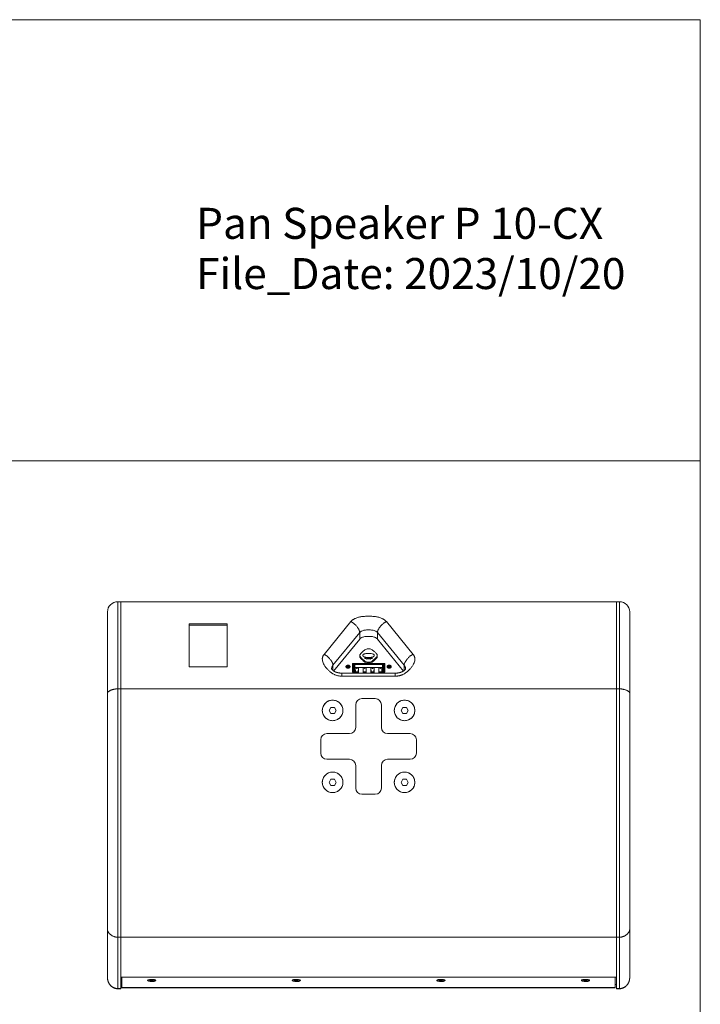
# Model space of a CAD drawing. Units: millimetres. Extents: x -2565 to -55, y -1170 to 346.
# Drawn here: x -717 to -55, y -612 to 346 of the extents above; entities that cross this region are included whole.
import ezdxf

# ---------------------------------------------------------------- set-up
doc = ezdxf.new("R2010")
doc.units = ezdxf.units.MM
doc.layers.get('0').update_dxf_attribs({"lineweight": 25})
for name, color, linetype, lineweight in [('Keine', 7, 'Continuous', 9), ('SICHTBAR', 7, 'Continuous', 5), ('TANGENTIALE KANTEN', 7, 'Continuous', 5)]:
    doc.layers.add(name, color=color, linetype=linetype, lineweight=lineweight)
doc.styles.add('Arial', font='arial.ttf')

# ---------------------------------------------------------------- blocks, each defined once
blk = doc.blocks.new('*U2')
at = {"layer": 'Keine', "color": 7, "linetype": 'Continuous', "lineweight": 9, "transparency": 33554687, "flags": 128}
blk.add_lwpolyline([(-1837.5, 428.35), (672.5, 428.35), (672.5, -1.09), (-1837.5, -1.09)], close=True, dxfattribs=at)
at = {"color": 7, "transparency": 33554687, "insert": (182.11, 245.24), "char_height": 30.2066, "attachment_point": 1, "line_spacing_factor": 0.970891, "style": 'Arial'}
blk.add_mtext('Pan Speaker P 10-CX\\PFile_Date: 2023/10/20', dxfattribs=at)
blk = doc.blocks.new('*U6')
at = {"layer": 'SICHTBAR'}
for p, q in [((105.83, -138.11), (108.83, -138.11)), ((590.83, -138.11), (108.83, -138.11)), ((108.83, -138.11), (108.83, -222.96)), ((590.83, -138.11), (108.83, -138.11)), ((108.83, -222.96), (108.83, -138.11)), ((590.83, -222.96), (590.83, -138.11)), ((590.83, -222.96), (590.83, -138.11)), ((593.83, -138.11), (590.83, -138.11)), ((95.83, -148.11), (95.83, -227.1)), ((603.83, -148.11), (603.83, -227.1)), ((175.33, -201.39), (175.33, -159.67)), ((175.33, -159.67), (212.33, -159.67)), ((212.33, -161.09), (175.33, -161.09)), ((212.33, -159.67), (212.33, -201.39)), ((341.17, -174.52), (315.82, -205.58)), ((383.85, -205.58), (358.49, -174.52)), ((341.33, -190.43), (341.33, -191.49)), ((358.33, -191.49), (358.33, -190.43)), ((334.09, -198.18), (365.57, -198.18)), ((334.09, -206.66), (334.09, -198.18)), ((334.59, -206.24), (334.59, -198.46)), ((334.59, -198.46), (335.59, -198.46)), ((335.09, -198.81), (335.09, -205.88)), ((335.59, -198.81), (335.09, -198.81)), ((335.59, -198.88), (335.09, -198.88)), ((364.07, -198.2), (335.59, -198.2)), ((335.59, -198.2), (335.59, -199.05)), ((364.07, -199.05), (335.59, -199.05)), ((335.59, -199.05), (335.59, -199.4)), ((336.4, -199.4), (335.59, -199.4)), ((335.59, -199.4), (335.59, -202.16)), ((336.4, -199.4), (336.4, -202.16)), ((363.26, -199.4), (336.4, -199.4)), ((336.4, -199.4), (336.4, -202.16)), ((364.07, -199.4), (363.26, -199.4)), ((363.26, -199.4), (363.26, -202.16)), ((363.26, -199.4), (363.26, -202.16)), ((364.07, -198.2), (364.07, -199.05)), ((364.07, -198.46), (365.07, -198.46)), ((364.57, -198.81), (364.07, -198.81)), ((364.57, -198.88), (364.07, -198.88)), ((364.07, -199.05), (364.07, -199.4)), ((364.07, -199.4), (364.07, -202.16)), ((364.57, -205.88), (364.57, -198.81)), ((365.07, -198.46), (365.07, -206.24)), ((365.57, -198.18), (365.57, -206.66)), ((212.33, -201.39), (175.33, -201.39)), ((375.81, -207.66), (323.85, -207.66)), ((334.09, -206.87), (334.09, -206.66)), ((335.59, -206.66), (334.09, -206.66)), ((334.09, -206.87), (335.59, -206.87)), ((335.59, -206.24), (334.59, -206.24)), ((334.59, -206.31), (334.59, -206.24)), ((335.59, -206.31), (334.59, -206.31)), ((335.09, -205.88), (335.59, -205.88)), ((335.59, -202.16), (335.59, -207.66)), ((336.4, -202.16), (335.59, -202.16)), ((336.4, -202.16), (336.4, -207.66)), ((336.4, -202.16), (336.4, -207.66)), ((363.26, -202.16), (336.4, -202.16)), ((336.9, -202.58), (338.4, -202.58)), ((336.9, -207.04), (336.9, -202.58)), ((337.1, -206.4), (336.9, -202.58)), ((339.9, -207.04), (336.9, -207.04)), ((339.7, -206.4), (337.1, -206.4)), ((337.1, -206.4), (337.1, -207.04)), ((337.15, -206.4), (337.15, -206.52)), ((337.15, -206.52), (337.15, -207.04)), ((339.65, -206.52), (337.15, -206.52)), ((338.4, -202.58), (339.9, -202.58)), ((339.65, -206.4), (339.65, -206.52)), ((339.65, -206.52), (339.65, -207.04)), ((339.9, -202.58), (339.7, -206.4)), ((339.7, -207.04), (339.7, -206.4)), ((339.9, -202.58), (339.9, -207.04)), ((344.72, -206.4), (344.52, -202.58)), ((344.52, -202.58), (346.02, -202.58)), ((344.52, -207.04), (344.52, -202.58)), ((347.52, -207.04), (344.52, -207.04)), ((344.72, -206.4), (344.72, -207.04)), ((347.32, -206.4), (344.72, -206.4)), ((344.77, -206.4), (344.77, -206.52)), ((344.77, -206.52), (344.77, -207.04)), ((347.27, -206.52), (344.77, -206.52)), ((346.02, -202.58), (347.52, -202.58)), ((347.27, -206.4), (347.27, -206.52)), ((347.27, -206.52), (347.27, -207.04)), ((347.52, -202.58), (347.32, -206.4)), ((347.32, -207.04), (347.32, -206.4)), ((347.52, -202.58), (347.52, -207.04)), ((352.14, -207.04), (352.14, -202.58)), ((352.34, -206.4), (352.14, -202.58)), ((352.14, -202.58), (353.64, -202.58)), ((355.14, -207.04), (352.14, -207.04)), ((352.34, -206.4), (352.34, -207.04)), ((354.94, -206.4), (352.34, -206.4)), ((352.39, -206.4), (352.39, -206.52)), ((352.39, -206.52), (352.39, -207.04)), ((354.89, -206.52), (352.39, -206.52)), ((353.64, -202.58), (355.14, -202.58)), ((354.89, -206.4), (354.89, -206.52)), ((354.89, -206.52), (354.89, -207.04)), ((355.14, -202.58), (354.94, -206.4)), ((354.94, -207.04), (354.94, -206.4)), ((355.14, -202.58), (355.14, -207.04)), ((359.76, -207.04), (359.76, -202.58)), ((359.76, -202.58), (361.26, -202.58)), ((359.96, -206.4), (359.76, -202.58)), ((362.76, -207.04), (359.76, -207.04)), ((359.96, -206.4), (359.96, -207.04)), ((362.56, -206.4), (359.96, -206.4)), ((360.01, -206.4), (360.01, -206.52)), ((360.01, -206.52), (360.01, -207.04)), ((362.51, -206.52), (360.01, -206.52)), ((361.26, -202.58), (362.76, -202.58)), ((362.51, -206.4), (362.51, -206.52)), ((362.51, -206.52), (362.51, -207.04)), ((362.76, -202.58), (362.56, -206.4)), ((362.56, -207.04), (362.56, -206.4)), ((362.76, -202.58), (362.76, -207.04)), ((364.07, -202.16), (363.26, -202.16)), ((363.26, -202.16), (363.26, -207.66)), ((363.26, -202.16), (363.26, -207.66)), ((364.07, -202.16), (364.07, -207.66)), ((364.07, -205.88), (364.57, -205.88)), ((365.07, -206.24), (364.07, -206.24)), ((365.07, -206.31), (364.07, -206.31)), ((365.57, -206.66), (364.07, -206.66)), ((364.07, -206.87), (365.57, -206.87)), ((365.07, -206.31), (365.07, -206.24)), ((365.57, -206.87), (365.57, -206.66)), ((95.83, -227.1), (95.83, -457.06)), ((105.83, -222.96), (108.83, -222.96)), ((590.83, -222.96), (108.83, -222.96)), ((108.83, -222.96), (108.83, -464.74)), ((590.83, -222.96), (108.83, -222.96)), ((108.83, -464.74), (108.83, -222.96)), ((590.83, -222.96), (590.83, -464.74)), ((590.83, -464.74), (590.83, -222.96)), ((593.83, -222.96), (590.83, -222.96)), ((603.83, -227.1), (603.83, -457.06)), ((337.33, -260.46), (337.33, -238.46)), ((343.33, -232.46), (356.33, -232.46)), ((362.33, -238.46), (362.33, -260.46)), ((311.37, -243.96), (313.1, -240.96)), ((313.1, -246.96), (311.37, -243.96)), ((313.1, -240.96), (316.57, -240.96)), ((316.57, -246.96), (313.1, -246.96)), ((316.57, -240.96), (318.3, -243.96)), ((318.3, -243.96), (316.57, -246.96)), ((381.37, -243.96), (383.1, -240.96)), ((383.1, -246.96), (381.37, -243.96)), ((383.1, -240.96), (386.57, -240.96)), ((386.57, -246.96), (383.1, -246.96)), ((386.57, -240.96), (388.3, -243.96)), ((388.3, -243.96), (386.57, -246.96)), ((309.33, -266.46), (331.33, -266.46)), ((368.33, -266.46), (390.33, -266.46)), ((303.33, -285.46), (303.33, -272.46)), ((396.33, -272.46), (396.33, -285.46)), ((331.33, -291.46), (309.33, -291.46)), ((390.33, -291.46), (368.33, -291.46)), ((337.33, -319.46), (337.33, -297.46)), ((362.33, -297.46), (362.33, -319.46)), ((311.37, -313.96), (313.1, -310.96)), ((313.1, -316.96), (311.37, -313.96)), ((313.1, -310.96), (316.57, -310.96)), ((316.57, -310.96), (318.3, -313.96)), ((318.3, -313.96), (316.57, -316.96)), ((381.37, -313.96), (383.1, -310.96)), ((383.1, -316.96), (381.37, -313.96)), ((383.1, -310.96), (386.57, -310.96)), ((386.57, -310.96), (388.3, -313.96)), ((388.3, -313.96), (386.57, -316.96)), ((316.57, -316.96), (313.1, -316.96)), ((356.33, -325.46), (343.33, -325.46)), ((386.57, -316.96), (383.1, -316.96)), ((95.83, -457.06), (95.83, -503.98)), ((603.83, -457.06), (603.83, -503.98)), ((105.83, -464.74), (108.83, -464.74)), ((108.83, -464.74), (108.83, -503.5)), ((108.83, -464.74), (590.83, -464.74)), ((590.83, -464.74), (108.83, -464.74)), ((108.83, -514.66), (108.83, -464.74)), ((590.83, -503.5), (590.83, -464.74)), ((593.83, -464.74), (590.83, -464.74)), ((590.83, -514.66), (590.83, -464.74)), ((108.83, -503.5), (590.83, -503.5)), ((109.83, -513.69), (109.83, -503.5)), ((135.08, -506.86), (135.08, -506.43)), ((136.79, -507.1), (137.52, -506.79)), ((137.19, -507.25), (136.79, -507.1)), ((137.24, -506.91), (137.19, -507.25)), ((138.56, -507.2), (137.19, -507.25)), ((137.32, -506.44), (137.94, -506.34)), ((137.52, -506.79), (137.32, -506.44)), ((137.52, -506.79), (137.64, -506.39)), ((137.94, -506.34), (139.11, -506.52)), ((138.56, -507.2), (138.6, -506.44)), ((139.73, -507.39), (138.56, -507.2)), ((139.11, -506.52), (140.48, -506.47)), ((139.73, -506.5), (139.73, -507.39)), ((140.34, -507.29), (139.73, -507.39)), ((140.15, -506.94), (140.02, -506.49)), ((140.88, -506.63), (140.15, -506.94)), ((140.15, -506.94), (140.34, -507.29)), ((140.48, -506.47), (140.88, -506.63)), ((142.58, -506.86), (142.58, -506.43)), ((275.75, -506.86), (275.75, -506.43)), ((277.46, -507.1), (278.19, -506.79)), ((277.86, -507.25), (277.46, -507.1)), ((277.9, -506.91), (277.86, -507.25)), ((279.23, -507.2), (277.86, -507.25)), ((277.99, -506.44), (278.6, -506.34)), ((278.19, -506.79), (277.99, -506.44)), ((278.19, -506.79), (278.31, -506.39)), ((278.6, -506.34), (279.78, -506.52)), ((279.23, -507.2), (279.27, -506.44)), ((280.4, -507.39), (279.23, -507.2)), ((279.78, -506.52), (281.14, -506.47)), ((280.39, -506.5), (280.4, -507.39)), ((281.01, -507.29), (280.4, -507.39)), ((280.82, -506.94), (280.69, -506.49)), ((281.54, -506.63), (280.82, -506.94)), ((280.82, -506.94), (281.01, -507.29)), ((281.14, -506.47), (281.54, -506.63)), ((283.25, -506.86), (283.25, -506.43)), ((416.42, -506.86), (416.42, -506.43)), ((418.13, -507.1), (418.85, -506.79)), ((418.53, -507.25), (418.13, -507.1)), ((418.57, -506.91), (418.53, -507.25)), ((419.89, -507.2), (418.53, -507.25)), ((418.66, -506.44), (419.27, -506.34)), ((418.85, -506.79), (418.66, -506.44)), ((418.85, -506.79), (418.97, -506.39)), ((419.27, -506.34), (420.44, -506.52)), ((419.89, -507.2), (419.93, -506.44)), ((421.06, -507.39), (419.89, -507.2)), ((420.44, -506.52), (421.81, -506.47)), ((421.06, -506.5), (421.06, -507.39)), ((421.68, -507.29), (421.06, -507.39)), ((421.48, -506.94), (421.36, -506.49)), ((422.21, -506.63), (421.48, -506.94)), ((421.48, -506.94), (421.68, -507.29)), ((421.81, -506.47), (422.21, -506.63)), ((423.92, -506.86), (423.92, -506.43)), ((557.08, -506.86), (557.08, -506.43)), ((558.79, -507.1), (559.52, -506.79)), ((559.19, -507.25), (558.79, -507.1)), ((559.24, -506.91), (559.19, -507.25)), ((560.56, -507.2), (559.19, -507.25)), ((559.32, -506.44), (559.94, -506.34)), ((559.52, -506.79), (559.32, -506.44)), ((559.52, -506.79), (559.64, -506.39)), ((559.94, -506.34), (561.11, -506.52)), ((560.56, -507.2), (560.6, -506.44)), ((561.73, -507.39), (560.56, -507.2)), ((561.11, -506.52), (562.48, -506.47)), ((561.73, -506.5), (561.73, -507.39)), ((562.34, -507.29), (561.73, -507.39)), ((562.15, -506.94), (562.02, -506.49)), ((562.88, -506.63), (562.15, -506.94)), ((562.15, -506.94), (562.34, -507.29)), ((562.48, -506.47), (562.88, -506.63)), ((564.58, -506.86), (564.58, -506.43)), ((589.83, -503.5), (589.83, -513.69)), ((105.83, -514.83), (108.83, -514.83)), ((109.83, -510.55), (108.83, -510.55)), ((108.83, -514.83), (108.83, -514.66)), ((109.83, -513.69), (109.83, -513.83)), ((589.83, -513.83), (109.83, -513.83)), ((590.83, -510.55), (589.83, -510.55)), ((589.83, -513.69), (589.83, -513.83)), ((590.83, -514.83), (590.83, -514.66)), ((590.83, -514.83), (593.83, -514.83))]:
    blk.add_line(p, q, dxfattribs=at)
at = {"layer": 'SICHTBAR', "flags": 128}
for points in [[(324.83, -243.96), (324.79, -244.94), (324.64, -245.91), (324.4, -246.86), (324.07, -247.79), (323.65, -248.67), (323.15, -249.52), (322.56, -250.3), (321.91, -251.03), (321.18, -251.69), (320.39, -252.27), (319.55, -252.78), (318.66, -253.2), (317.74, -253.53), (316.79, -253.77), (315.81, -253.91), (314.83, -253.96), (313.85, -253.91), (312.88, -253.77), (311.93, -253.53), (311.01, -253.2), (310.12, -252.78), (309.28, -252.27), (308.49, -251.69), (307.76, -251.03), (307.1, -250.3), (306.52, -249.52), (306.01, -248.67), (305.6, -247.79), (305.26, -246.86), (305.03, -245.91), (304.88, -244.94), (304.83, -243.96), (304.88, -242.98), (305.03, -242.01), (305.26, -241.06), (305.6, -240.13), (306.01, -239.25), (306.52, -238.4), (307.1, -237.62), (307.76, -236.89), (308.49, -236.23), (309.28, -235.65), (310.12, -235.14), (311.01, -234.72), (311.93, -234.39), (312.88, -234.15), (313.85, -234.01), (314.83, -233.96), (315.81, -234.01), (316.79, -234.15), (317.74, -234.39), (318.66, -234.72), (319.55, -235.14), (320.39, -235.65), (321.18, -236.23), (321.91, -236.89), (322.56, -237.62), (323.15, -238.4), (323.65, -239.25), (324.07, -240.13), (324.4, -241.06), (324.64, -242.01), (324.79, -242.98)], [(394.83, -243.96), (394.79, -244.94), (394.64, -245.91), (394.4, -246.86), (394.07, -247.79), (393.65, -248.67), (393.15, -249.52), (392.56, -250.3), (391.91, -251.03), (391.18, -251.69), (390.39, -252.27), (389.55, -252.78), (388.66, -253.2), (387.74, -253.53), (386.79, -253.77), (385.81, -253.91), (384.83, -253.96), (383.85, -253.91), (382.88, -253.77), (381.93, -253.53), (381.01, -253.2), (380.12, -252.78), (379.28, -252.27), (378.49, -251.69), (377.76, -251.03), (377.1, -250.3), (376.52, -249.52), (376.01, -248.67), (375.6, -247.79), (375.26, -246.86), (375.03, -245.91), (374.88, -244.94), (374.83, -243.96), (374.88, -242.98), (375.03, -242.01), (375.26, -241.06), (375.6, -240.13), (376.01, -239.25), (376.52, -238.4), (377.1, -237.62), (377.76, -236.89), (378.49, -236.23), (379.28, -235.65), (380.12, -235.14), (381.01, -234.72), (381.93, -234.39), (382.88, -234.15), (383.85, -234.01), (384.83, -233.96), (385.81, -234.01), (386.79, -234.15), (387.74, -234.39), (388.66, -234.72), (389.55, -235.14), (390.39, -235.65), (391.18, -236.23), (391.91, -236.89), (392.56, -237.62), (393.15, -238.4), (393.65, -239.25), (394.07, -240.13), (394.4, -241.06), (394.64, -242.01), (394.79, -242.98)], [(324.83, -313.96), (324.79, -314.94), (324.64, -315.91), (324.4, -316.86), (324.07, -317.79), (323.65, -318.67), (323.15, -319.52), (322.56, -320.3), (321.91, -321.03), (321.18, -321.69), (320.39, -322.27), (319.55, -322.78), (318.66, -323.2), (317.74, -323.53), (316.79, -323.77), (315.81, -323.91), (314.83, -323.96), (313.85, -323.91), (312.88, -323.77), (311.93, -323.53), (311.01, -323.2), (310.12, -322.78), (309.28, -322.27), (308.49, -321.69), (307.76, -321.03), (307.1, -320.3), (306.52, -319.52), (306.01, -318.67), (305.6, -317.79), (305.26, -316.86), (305.03, -315.91), (304.88, -314.94), (304.83, -313.96), (304.88, -312.98), (305.03, -312.01), (305.26, -311.06), (305.6, -310.13), (306.01, -309.25), (306.52, -308.4), (307.1, -307.62), (307.76, -306.89), (308.49, -306.23), (309.28, -305.65), (310.12, -305.14), (311.01, -304.72), (311.93, -304.39), (312.88, -304.15), (313.85, -304.01), (314.83, -303.96), (315.81, -304.01), (316.79, -304.15), (317.74, -304.39), (318.66, -304.72), (319.55, -305.14), (320.39, -305.65), (321.18, -306.23), (321.91, -306.89), (322.56, -307.62), (323.15, -308.4), (323.65, -309.25), (324.07, -310.13), (324.4, -311.06), (324.64, -312.01), (324.79, -312.98)], [(394.83, -313.96), (394.79, -314.94), (394.64, -315.91), (394.4, -316.86), (394.07, -317.79), (393.65, -318.67), (393.15, -319.52), (392.56, -320.3), (391.91, -321.03), (391.18, -321.69), (390.39, -322.27), (389.55, -322.78), (388.66, -323.2), (387.74, -323.53), (386.79, -323.77), (385.81, -323.91), (384.83, -323.96), (383.85, -323.91), (382.88, -323.77), (381.93, -323.53), (381.01, -323.2), (380.12, -322.78), (379.28, -322.27), (378.49, -321.69), (377.76, -321.03), (377.1, -320.3), (376.52, -319.52), (376.01, -318.67), (375.6, -317.79), (375.26, -316.86), (375.03, -315.91), (374.88, -314.94), (374.83, -313.96), (374.88, -312.98), (375.03, -312.01), (375.26, -311.06), (375.6, -310.13), (376.01, -309.25), (376.52, -308.4), (377.1, -307.62), (377.76, -306.89), (378.49, -306.23), (379.28, -305.65), (380.12, -305.14), (381.01, -304.72), (381.93, -304.39), (382.88, -304.15), (383.85, -304.01), (384.83, -303.96), (385.81, -304.01), (386.79, -304.15), (387.74, -304.39), (388.66, -304.72), (389.55, -305.14), (390.39, -305.65), (391.18, -306.23), (391.91, -306.89), (392.56, -307.62), (393.15, -308.4), (393.65, -309.25), (394.07, -310.13), (394.4, -311.06), (394.64, -312.01), (394.79, -312.98)]]:
    blk.add_lwpolyline(points, close=True, dxfattribs=at)
at = {"layer": 'SICHTBAR'}
for centre, radius, start, end in [((105.83, -148.11), 10, 90, 180), ((593.83, -148.11), 10, 360, 90), ((338.4, -202.88), 0.3, 180, 0), ((346.02, -202.88), 0.3, 180, 0), ((353.64, -202.88), 0.3, 180, 0), ((361.26, -202.88), 0.3, 180, 0), ((314.83, -243.96), 10, 0, 180), ((343.33, -238.46), 6, 90, 180), ((356.33, -238.46), 6, 360, 90), ((384.83, -243.96), 10, 0, 180), ((314.83, -243.96), 10, 180, 0), ((384.83, -243.96), 10, 180, 0), ((309.33, -272.46), 6, 90, 180), ((331.33, -260.46), 6, 270, 360), ((368.33, -260.46), 6, 180, 270), ((390.33, -272.46), 6, 0, 90), ((309.33, -285.46), 6, 180, 270), ((390.33, -285.46), 6, 270, 360), ((331.33, -297.46), 6, 0, 90), ((368.33, -297.46), 6, 90, 180), ((314.83, -313.96), 10, 0, 180), ((384.83, -313.96), 10, 0, 180), ((314.83, -313.96), 10, 180, 0), ((384.83, -313.96), 10, 180, 0), ((343.33, -319.46), 6, 180, 270), ((356.33, -319.46), 6, 270, 360)]:
    blk.add_arc(centre, radius, start, end, dxfattribs=at)
for points in [[(358.49, -174.52), (356.33, -171.87), (343.34, -171.87), (341.17, -174.52)], [(358.33, -190.43), (358.33, -188.93), (349.83, -182.17), (341.33, -188.93), (341.33, -190.43)], [(341.33, -190.43), (341.33, -191.94), (349.83, -198.7), (358.33, -191.94), (358.33, -190.43)], [(341.33, -191.49), (341.33, -193), (349.83, -199.76), (358.33, -193), (358.33, -191.49)], [(355.38, -190.43), (355.38, -188.47), (344.28, -188.47), (344.28, -190.43)], [(344.28, -190.43), (344.28, -192.4), (355.38, -192.4), (355.38, -190.43)], [(331.33, -201.36), (331.33, -200.83), (328.33, -200.83), (328.33, -201.36)], [(353.57, -193.33), (352.19, -192.44), (347.48, -192.44), (346.09, -193.33)], [(353.15, -193.58), (351.91, -192.81), (347.76, -192.81), (346.52, -193.58)], [(352, -194.05), (351.06, -193.66), (348.61, -193.66), (347.67, -194.05)], [(371.33, -201.36), (371.33, -200.83), (368.33, -200.83), (368.33, -201.36)], [(328.33, -201.36), (328.33, -201.89), (331.33, -201.89), (331.33, -201.36)], [(338.4, -202.58), (338.3, -202.58), (338.1, -202.78), (338.1, -202.88)], [(338.7, -202.88), (338.7, -202.78), (338.51, -202.58), (338.4, -202.58)], [(346.02, -202.58), (345.92, -202.58), (345.72, -202.78), (345.72, -202.88)], [(346.32, -202.88), (346.32, -202.78), (346.13, -202.58), (346.02, -202.58)], [(353.64, -202.58), (353.54, -202.58), (353.34, -202.78), (353.34, -202.88)], [(353.94, -202.88), (353.94, -202.78), (353.75, -202.58), (353.64, -202.58)], [(361.26, -202.58), (361.16, -202.58), (360.96, -202.78), (360.96, -202.88)], [(361.56, -202.88), (361.56, -202.78), (361.37, -202.58), (361.26, -202.58)], [(368.33, -201.36), (368.33, -201.89), (371.33, -201.89), (371.33, -201.36)], [(375.81, -207.66), (376.61, -207.66), (378.18, -207.52), (379.68, -207.25), (381.07, -206.87), (382.29, -206.41), (383.35, -205.89), (384.2, -205.35), (384.86, -204.82), (385.34, -204.34), (385.63, -203.94), (385.79, -203.63), (385.81, -203.52), (385.81, -203.51), (385.81, -203.51)], [(105.83, -222.96), (102.3, -222.96), (95.83, -225.64), (95.83, -227.1)], [(603.83, -227.1), (603.83, -225.64), (597.37, -222.96), (593.83, -222.96)], [(95.83, -457.06), (95.83, -459.78), (102.3, -464.74), (105.83, -464.74)], [(593.83, -464.74), (597.37, -464.74), (603.83, -459.78), (603.83, -457.06)], [(95.83, -503.98), (95.83, -504.69), (96, -506.11), (96.35, -507.51), (96.89, -508.9), (97.63, -510.24), (98.59, -511.52), (99.78, -512.67), (101.21, -513.65), (102.72, -514.32), (104.24, -514.72), (105.23, -514.81), (105.63, -514.83), (105.83, -514.83)], [(134.98, -506.39), (134.8, -506.56), (134.91, -506.94), (135.2, -507.1)], [(142.69, -506.39), (142.17, -505.91), (135.5, -505.91), (134.98, -506.39)], [(136.78, -506.05), (136.04, -506.18), (135.08, -506.63), (135.08, -506.86)], [(135.13, -506.28), (135.11, -506.32), (135.08, -506.39), (135.08, -506.43)], [(135.08, -506.86), (135.08, -507.29), (139.5, -507.91), (140.89, -507.68)], [(142.58, -506.86), (142.58, -506.44), (138.16, -505.82), (136.78, -506.05)], [(140.89, -507.68), (141.63, -507.55), (142.58, -507.09), (142.58, -506.86)], [(142.47, -507.1), (142.76, -506.94), (142.87, -506.56), (142.69, -506.39)], [(142.58, -506.43), (142.58, -506.39), (142.56, -506.32), (142.54, -506.28)], [(275.65, -506.39), (275.46, -506.56), (275.58, -506.94), (275.87, -507.1)], [(283.35, -506.39), (282.84, -505.91), (276.16, -505.91), (275.65, -506.39)], [(277.45, -506.05), (276.7, -506.18), (275.75, -506.63), (275.75, -506.86)], [(275.79, -506.28), (275.77, -506.32), (275.75, -506.39), (275.75, -506.43)], [(275.75, -506.86), (275.75, -507.29), (280.17, -507.91), (281.55, -507.68)], [(283.25, -506.86), (283.25, -506.44), (278.83, -505.82), (277.45, -506.05)], [(281.55, -507.68), (282.3, -507.55), (283.25, -507.09), (283.25, -506.86)], [(283.14, -507.1), (283.42, -506.94), (283.54, -506.56), (283.35, -506.39)], [(283.25, -506.43), (283.25, -506.39), (283.23, -506.32), (283.21, -506.28)], [(416.31, -506.39), (416.13, -506.56), (416.25, -506.94), (416.53, -507.1)], [(424.02, -506.39), (423.5, -505.91), (416.83, -505.91), (416.31, -506.39)], [(418.12, -506.05), (417.37, -506.18), (416.42, -506.63), (416.42, -506.86)], [(416.46, -506.28), (416.44, -506.32), (416.42, -506.39), (416.42, -506.43)], [(416.42, -506.86), (416.42, -507.29), (420.84, -507.91), (422.22, -507.68)], [(423.92, -506.86), (423.92, -506.44), (419.5, -505.82), (418.12, -506.05)], [(422.22, -507.68), (422.97, -507.55), (423.92, -507.09), (423.92, -506.86)], [(423.8, -507.1), (424.09, -506.94), (424.21, -506.56), (424.02, -506.39)], [(423.92, -506.43), (423.92, -506.39), (423.9, -506.32), (423.87, -506.28)], [(556.98, -506.39), (556.8, -506.56), (556.91, -506.94), (557.2, -507.1)], [(564.69, -506.39), (564.17, -505.91), (557.5, -505.91), (556.98, -506.39)], [(558.78, -506.05), (558.04, -506.18), (557.08, -506.63), (557.08, -506.86)], [(557.13, -506.28), (557.11, -506.32), (557.08, -506.39), (557.08, -506.43)], [(557.08, -506.86), (557.08, -507.29), (561.5, -507.91), (562.89, -507.68)], [(564.58, -506.86), (564.58, -506.44), (560.16, -505.82), (558.78, -506.05)], [(562.89, -507.68), (563.63, -507.55), (564.58, -507.09), (564.58, -506.86)], [(564.47, -507.1), (564.76, -506.94), (564.87, -506.56), (564.69, -506.39)], [(564.58, -506.43), (564.58, -506.39), (564.56, -506.32), (564.54, -506.28)], [(603.83, -503.98), (603.83, -504.69), (603.66, -506.11), (603.32, -507.51), (602.78, -508.9), (602.04, -510.24), (601.08, -511.52), (599.88, -512.67), (598.46, -513.65), (596.95, -514.32), (595.43, -514.72), (594.44, -514.81), (594.04, -514.83), (593.83, -514.83)]]:
    blk.add_open_spline(points, degree=2, dxfattribs=at)
blk.add_open_spline([(313.85, -203.51), (313.85, -203.53), (313.86, -203.57), (313.98, -203.84), (314.32, -204.34), (314.91, -204.91), (315.64, -205.48), (316.56, -206.02), (317.64, -206.52), (318.88, -206.96), (320.26, -207.31), (321.69, -207.54), (323.13, -207.66), (323.85, -207.66)], degree=2, knots=[0, 0, 0, 0.043478, 0.130435, 0.217391, 0.304348, 0.391304, 0.478261, 0.565217, 0.652174, 0.73913, 0.826087, 0.913043, 1, 1, 1], dxfattribs=at)
at = {"layer": 'TANGENTIALE KANTEN'}
for p, q in [((105.83, -222.96), (105.83, -138.11)), ((593.83, -222.96), (593.83, -138.11)), ((332.51, -157.55), (306.53, -189.37)), ((393.14, -189.37), (367.15, -157.55)), ((315.19, -199.98), (341.17, -168.16)), ((341.17, -168.16), (341.17, -174.52)), ((358.49, -168.16), (384.48, -199.98)), ((358.49, -174.52), (358.49, -168.16)), ((315.19, -205.13), (315.19, -199.98)), ((384.48, -199.98), (384.48, -205.13)), ((323.85, -207.66), (323.85, -210.59)), ((323.85, -210.59), (375.81, -210.59)), ((338.4, -202.58), (338.4, -203.09)), ((346.02, -202.58), (346.02, -203.09)), ((353.64, -202.58), (353.64, -203.09)), ((361.26, -202.58), (361.26, -203.09)), ((375.81, -207.66), (375.81, -210.59)), ((105.83, -464.74), (105.83, -222.96)), ((593.83, -464.74), (593.83, -222.96)), ((105.83, -514.66), (105.83, -464.74)), ((593.83, -514.66), (593.83, -464.74)), ((136.78, -505.78), (136.78, -506.05)), ((277.45, -505.78), (277.45, -506.05)), ((418.12, -505.78), (418.12, -506.05)), ((558.78, -505.78), (558.78, -506.05)), ((108.83, -514.66), (105.83, -514.66)), ((105.83, -514.83), (105.83, -514.66)), ((589.83, -513.69), (109.83, -513.69)), ((590.83, -514.66), (593.83, -514.66)), ((593.83, -514.83), (593.83, -514.66))]:
    blk.add_line(p, q, dxfattribs=at)
for points in [[(367.15, -157.55), (362.82, -152.25), (336.84, -152.25), (332.51, -157.55)], [(341.17, -168.16), (341.17, -165.66), (335.58, -158.8), (332.51, -157.55)], [(367.15, -157.55), (364.09, -158.8), (358.49, -165.66), (358.49, -168.16)], [(358.49, -168.16), (356.33, -165.51), (343.34, -165.51), (341.17, -168.16)], [(306.53, -189.37), (302.2, -194.68), (315.19, -210.59), (323.85, -210.59)], [(315.19, -199.98), (315.19, -197.48), (309.59, -190.62), (306.53, -189.37)], [(375.81, -210.59), (384.48, -210.59), (397.47, -194.68), (393.14, -189.37)], [(393.14, -189.37), (390.07, -190.62), (384.48, -197.48), (384.48, -199.98)], [(315.19, -199.98), (314.55, -200.77), (313.85, -202.6), (313.85, -203.51)], [(330.87, -202.63), (330.39, -202.82), (329.28, -202.82), (328.32, -202.43), (327.76, -201.75), (327.76, -200.97), (328.32, -200.29), (329.28, -199.89), (330.39, -199.89), (331.35, -200.29), (331.9, -200.97), (331.9, -201.75), (331.35, -202.43), (330.87, -202.63)], [(370.87, -202.63), (370.39, -202.82), (369.28, -202.82), (368.32, -202.43), (367.76, -201.75), (367.76, -200.97), (368.32, -200.29), (369.28, -199.89), (370.39, -199.89), (371.35, -200.29), (371.9, -200.97), (371.9, -201.75), (371.35, -202.43), (370.87, -202.63)], [(385.81, -203.51), (385.81, -202.6), (385.12, -200.77), (384.48, -199.98)], [(95.83, -503.98), (95.83, -504.46), (95.92, -505.42), (96.13, -506.66), (96.6, -508.15), (97.49, -510), (99.16, -512.06), (101.44, -513.69), (104.33, -514.66), (105.83, -514.66)], [(603.83, -503.98), (603.83, -504.46), (603.75, -505.42), (603.54, -506.66), (603.07, -508.15), (602.18, -510), (600.5, -512.06), (598.23, -513.69), (595.34, -514.66), (593.83, -514.66)]]:
    blk.add_open_spline(points, degree=2, dxfattribs=at)

msp = doc.modelspace()

# ---------------------------------------------------------------- linework, layer by layer
at = {"layer": 'Keine', "color": 7, "linetype": 'Continuous', "lineweight": 9, "transparency": 33554687, "flags": 128}
msp.add_lwpolyline([(-2565, -83.59), (-55, -83.59), (-55, -1169.92), (-2565, -1169.92)], close=True, dxfattribs=at)

# ---------------------------------------------------------------- block references
at = {"layer": 'Keine', "color": 7, "transparency": 33554687}
for name in ['*U2', '*U6']:
    msp.add_blockref(name, (-727.5, -82.5), dxfattribs=at)

doc.saveas('drawing.dxf')
